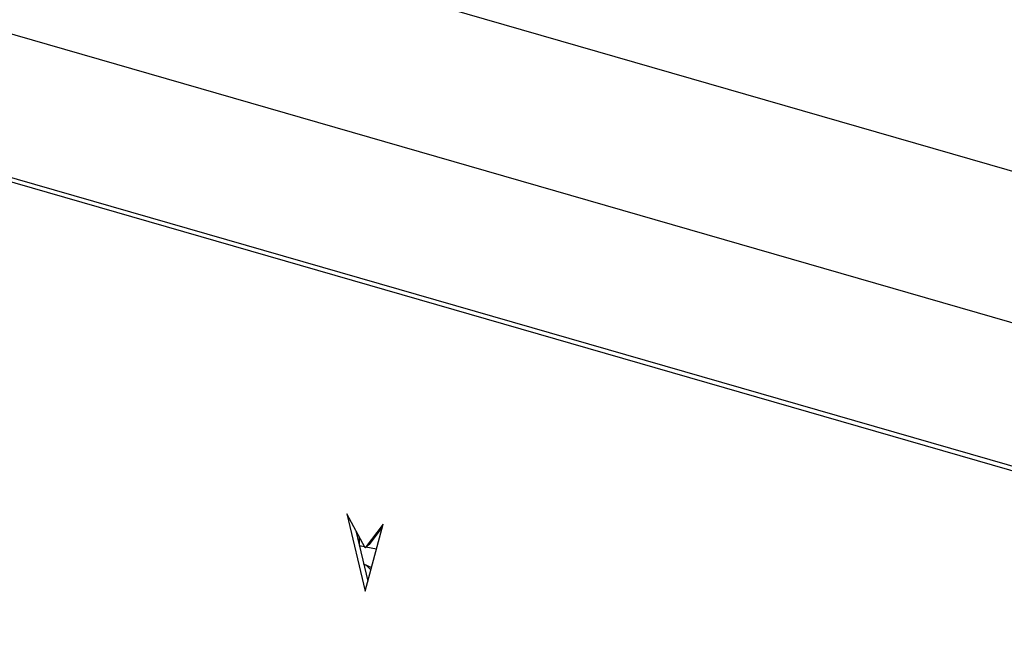
# Model space of a CAD drawing. Units: millimetres. Extents: x 4564 to 7924, y 0 to 2376.
# Drawn here: x 6438 to 6556, y 997 to 1070 of the extents above; entities that cross this region are included whole.
import ezdxf

# ---------------------------------------------------------------- set-up
doc = ezdxf.new("R2010")
doc.units = ezdxf.units.MM
doc.header["$LTSCALE"] = 10

msp = doc.modelspace()

# ---------------------------------------------------------------- linework, layer by layer
at = {"color": 7, "linetype": 'Continuous', "lineweight": 30}
for p, q in [((6353.6, 1110.99), (6878.41, 959.49)), ((6347.93, 1094.4), (6872.75, 942.9)), ((6349.92, 1076.58), (6874.74, 925.08)), ((6350.29, 1075.93), (6874.8, 924.52)), ((6477.2, 1011.04), (6479.37, 1001.75)), ((6479.37, 1006.95), (6477.2, 1011.04)), ((6479.37, 1001.75), (6481.53, 1009.79)), ((6481.53, 1009.79), (6479.37, 1006.95)), ((6478.27, 1009.01), (6479.69, 1002.95)), ((6481.44, 1009.44), (6479.87, 1007.38)), ((6478.68, 1008.24), (6478.68, 1007.26)), ((6478.85, 1007.17), (6478.7, 1007.18)), ((6479.3, 1007.08), (6478.85, 1007.17)), ((6479.87, 1007.38), (6479.37, 1006.95)), ((6480.73, 1006.81), (6479.48, 1007.05)), ((6480.18, 1004.54), (6479.21, 1005.01))]:
    msp.add_line(p, q, dxfattribs=at)
msp.add_arc((6478.33, 1003.1), 2.11, 35.1505, 65.5207, dxfattribs=at)
msp.add_open_spline([(6478.91, 1007.15), (6478.91, 1007.15), (6478.84, 1007.18), (6478.76, 1007.17), (6478.68, 1007.16)], degree=3, knots=[0, 0, 0, 0, 0.028869, 1, 1, 1, 1], dxfattribs=at)

doc.saveas('drawing.dxf')
